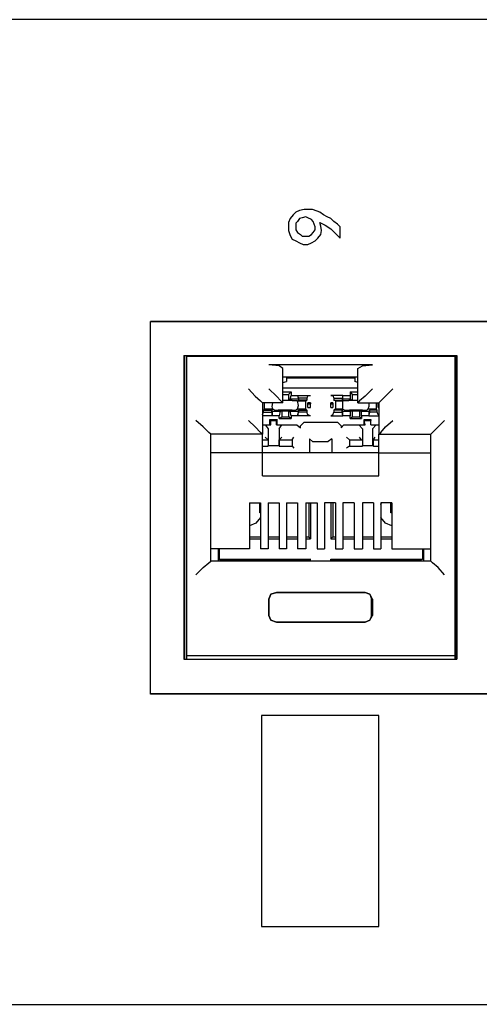
# Model space of a CAD drawing. Extents: x 0 to 5.16, y 0 to 3.52.
# Drawn here: x 2.62 to 3.1, y 0.42 to 1.47 of the extents above; entities that cross this region are included whole.
import ezdxf

# ---------------------------------------------------------------- set-up
doc = ezdxf.new("R2010")
doc.units = 0
doc.header["$MEASUREMENT"] = 0
doc.layers.get('0').update_dxf_attribs({"linetype": 'CONTINUOUS'})

msp = doc.modelspace()

# ---------------------------------------------------------------- linework, layer by layer
for p, q in [((5.1594, 1.4705), (0.1594, 1.4705)), ((2.7549, 0.753), (2.7549, 1.1496)), ((4.7421, 1.1496), (2.7549, 1.1496)), ((2.7549, 0.7539), (2.7549, 1.1496)), ((2.7549, 1.1496), (2.7549, 1.1496)), ((2.7549, 1.1496), (4.7411, 1.1496)), ((2.7904, 1.1132), (2.7904, 0.7904)), ((2.7904, 1.1132), (3.0807, 1.1132)), ((2.7913, 0.7904), (2.7913, 1.1132)), ((2.7933, 1.1132), (2.7933, 1.1122)), ((2.7933, 1.1122), (2.7933, 0.7943)), ((3.0787, 1.1122), (2.7933, 1.1122)), ((3.0787, 1.1132), (3.0787, 1.1122)), ((3.0787, 1.1122), (3.0787, 0.7943)), ((3.0797, 0.7904), (3.0797, 1.1132)), ((3.0807, 1.1132), (3.0807, 0.7904)), ((2.9911, 1.1033), (2.8809, 1.1033)), ((2.8957, 1.063), (2.8957, 1.0994)), ((2.8957, 1.0906), (2.9754, 1.0906)), ((2.8996, 1.0906), (2.8996, 1.0856)), ((2.8996, 1.0896), (2.9724, 1.0896)), ((2.9242, 1.0896), (2.9242, 1.0906)), ((2.9469, 1.0906), (2.9469, 1.0896)), ((2.9724, 1.0906), (2.9724, 1.0856)), ((2.9754, 1.063), (2.9754, 1.0994)), ((2.8957, 1.0846), (2.8996, 1.0856)), ((2.9754, 1.0787), (2.8957, 1.0787)), ((2.9754, 1.0846), (2.9724, 1.0856)), ((2.8957, 1.0748), (2.9045, 1.0748)), ((2.8957, 1.0719), (2.9016, 1.0719)), ((2.9045, 1.0748), (2.9016, 1.0719)), ((2.9016, 1.0719), (2.9016, 1.0659)), ((2.9035, 1.0669), (2.9045, 1.0709)), ((2.9045, 1.0748), (2.9045, 1.0709)), ((2.9045, 1.0709), (2.9114, 1.0709)), ((2.9114, 1.0709), (2.9124, 1.0679)), ((2.9114, 1.0709), (2.9124, 1.0669)), ((2.9114, 1.0709), (2.9252, 1.0709)), ((2.9222, 1.0709), (2.9213, 1.0679)), ((2.9222, 1.0709), (2.9252, 1.0709)), ((2.9596, 1.0709), (2.9469, 1.0709)), ((2.9469, 1.0709), (2.9488, 1.0709)), ((2.9488, 1.0709), (2.9498, 1.0679)), ((2.9596, 1.0709), (2.9587, 1.0679)), ((2.9596, 1.0709), (2.9675, 1.0709)), ((2.9596, 1.0669), (2.9596, 1.0709)), ((2.9675, 1.0748), (2.9675, 1.0709)), ((2.9675, 1.0748), (2.9754, 1.0748)), ((2.9675, 1.0748), (2.9695, 1.0719)), ((2.9675, 1.0709), (2.9675, 1.0669)), ((2.9695, 1.0719), (2.9754, 1.0719)), ((2.9695, 1.0719), (2.9695, 1.0659)), ((2.874, 1.063), (2.874, 1.062)), ((2.8957, 1.063), (2.874, 1.063)), ((2.874, 1.063), (2.874, 1.0295)), ((2.874, 1.062), (2.874, 1.0581)), ((2.874, 1.062), (2.874, 1.062)), ((2.874, 1.0581), (2.874, 1.0581)), ((2.874, 1.0581), (2.874, 1.0581)), ((2.874, 1.0581), (2.874, 1.0581)), ((2.876, 1.0561), (2.876, 1.063)), ((2.8957, 1.0659), (2.9016, 1.0659)), ((2.9016, 1.0659), (2.9035, 1.0669)), ((2.9124, 1.0669), (2.9035, 1.0669)), ((2.9055, 1.065), (2.9055, 1.0659)), ((2.9094, 1.065), (2.9055, 1.065)), ((2.9114, 1.065), (2.9094, 1.065)), ((2.9114, 1.065), (2.9203, 1.065)), ((2.9213, 1.0679), (2.9124, 1.0679)), ((2.9124, 1.0679), (2.9124, 1.0659)), ((2.9124, 1.0669), (2.9124, 1.0659)), ((2.9213, 1.0659), (2.9124, 1.0659)), ((2.9203, 1.065), (2.9213, 1.0659)), ((2.9203, 1.0561), (2.9203, 1.065)), ((2.9213, 1.0679), (2.9213, 1.0659)), ((2.9222, 1.062), (2.9222, 1.063)), ((2.9252, 1.063), (2.9222, 1.063)), ((2.9222, 1.0581), (2.9222, 1.062)), ((2.9222, 1.062), (2.9252, 1.062)), ((2.9222, 1.0581), (2.9252, 1.0581)), ((2.9222, 1.0581), (2.9222, 1.0581)), ((2.9222, 1.0581), (2.9252, 1.0581)), ((2.9252, 1.0581), (2.9252, 1.063)), ((2.9252, 1.063), (2.9252, 1.062)), ((2.9252, 1.0581), (2.9252, 1.062)), ((2.9252, 1.0581), (2.9252, 1.0581)), ((2.9469, 1.0581), (2.9469, 1.063)), ((2.9488, 1.063), (2.9469, 1.063)), ((2.9469, 1.063), (2.9469, 1.062)), ((2.9469, 1.0581), (2.9469, 1.062)), ((2.9469, 1.062), (2.9488, 1.062)), ((2.9469, 1.0581), (2.9488, 1.0581)), ((2.9469, 1.0581), (2.9469, 1.0581)), ((2.9469, 1.0581), (2.9488, 1.0581)), ((2.9488, 1.063), (2.9488, 1.062)), ((2.9488, 1.062), (2.9488, 1.0581)), ((2.9488, 1.0581), (2.9488, 1.0581)), ((2.9498, 1.0679), (2.9587, 1.0679)), ((2.9498, 1.0679), (2.9498, 1.0659)), ((2.9498, 1.0659), (2.9587, 1.0659)), ((2.9518, 1.065), (2.9498, 1.0659)), ((2.9518, 1.065), (2.9596, 1.065)), ((2.9518, 1.065), (2.9518, 1.0561)), ((2.9587, 1.0679), (2.9587, 1.0659)), ((2.9596, 1.0669), (2.9587, 1.0659)), ((2.9675, 1.0669), (2.9596, 1.0669)), ((2.9656, 1.065), (2.9616, 1.065)), ((2.9665, 1.0659), (2.9656, 1.065)), ((2.9675, 1.0669), (2.9695, 1.0659)), ((2.9695, 1.0659), (2.9754, 1.0659)), ((2.9754, 1.063), (2.998, 1.063)), ((2.9951, 1.063), (2.9951, 1.0561)), ((2.997, 1.062), (2.997, 1.063)), ((2.997, 1.0581), (2.997, 1.062)), ((2.997, 1.062), (2.998, 1.062)), ((2.997, 1.0581), (2.998, 1.0581)), ((2.997, 1.0581), (2.997, 1.0581)), ((2.997, 1.0581), (2.998, 1.0581)), ((2.998, 1.063), (2.998, 1.0295)), ((2.874, 1.0502), (2.875, 1.0531)), ((2.874, 1.0502), (2.874, 1.0502)), ((2.8848, 1.0492), (2.874, 1.0492)), ((2.876, 1.0561), (2.875, 1.0551)), ((2.875, 1.0551), (2.8839, 1.0551)), ((2.875, 1.0531), (2.875, 1.0551)), ((2.875, 1.0531), (2.8839, 1.0531)), ((2.8848, 1.0561), (2.876, 1.0561)), ((2.8848, 1.0541), (2.8839, 1.0551)), ((2.8839, 1.0531), (2.8839, 1.0551)), ((2.8848, 1.0492), (2.8839, 1.0531)), ((2.8848, 1.0541), (2.8927, 1.0541)), ((2.8848, 1.0492), (2.8848, 1.0541)), ((2.8917, 1.0492), (2.8848, 1.0492)), ((2.8868, 1.0551), (2.8907, 1.0551)), ((2.8907, 1.0551), (2.8907, 1.0551)), ((2.8927, 1.0541), (2.8917, 1.0492)), ((2.8917, 1.0463), (2.8917, 1.0492)), ((2.8917, 1.0463), (2.8947, 1.0482)), ((2.8947, 1.0541), (2.8927, 1.0541)), ((2.9016, 1.0541), (2.8947, 1.0541)), ((2.8947, 1.0541), (2.8947, 1.0482)), ((2.8947, 1.0482), (2.9016, 1.0482)), ((2.9035, 1.0541), (2.9016, 1.0541)), ((2.9016, 1.0541), (2.9016, 1.0482)), ((2.9045, 1.0463), (2.9016, 1.0482)), ((2.9035, 1.0541), (2.9124, 1.0541)), ((2.9045, 1.0492), (2.9035, 1.0541)), ((2.9114, 1.0492), (2.9045, 1.0492)), ((2.9045, 1.0492), (2.9045, 1.0463)), ((2.9055, 1.0551), (2.9055, 1.0551)), ((2.9055, 1.0551), (2.9094, 1.0551)), ((2.9203, 1.0561), (2.9114, 1.0561)), ((2.9124, 1.0541), (2.9114, 1.0492)), ((2.9114, 1.0492), (2.9124, 1.0531)), ((2.9252, 1.0492), (2.9114, 1.0492)), ((2.9124, 1.0541), (2.9124, 1.0551)), ((2.9124, 1.0551), (2.9213, 1.0551)), ((2.9124, 1.0531), (2.9124, 1.0551)), ((2.9213, 1.0531), (2.9124, 1.0531)), ((2.9203, 1.0561), (2.9213, 1.0551)), ((2.9213, 1.0551), (2.9213, 1.0531)), ((2.9222, 1.0502), (2.9213, 1.0531)), ((2.9252, 1.0492), (2.9222, 1.0502)), ((2.9488, 1.0502), (2.9469, 1.0492)), ((2.9469, 1.0492), (2.9596, 1.0492)), ((2.9488, 1.0502), (2.9498, 1.0531)), ((2.9518, 1.0561), (2.9498, 1.0551)), ((2.9587, 1.0551), (2.9498, 1.0551)), ((2.9498, 1.0551), (2.9498, 1.0531)), ((2.9498, 1.0531), (2.9587, 1.0531)), ((2.9596, 1.0561), (2.9518, 1.0561)), ((2.9596, 1.0541), (2.9587, 1.0551)), ((2.9587, 1.0531), (2.9587, 1.0551)), ((2.9596, 1.0492), (2.9587, 1.0531)), ((2.9596, 1.0561), (2.9616, 1.0551)), ((2.9596, 1.0541), (2.9675, 1.0541)), ((2.9596, 1.0492), (2.9596, 1.0541)), ((2.9675, 1.0492), (2.9596, 1.0492)), ((2.9616, 1.0551), (2.9656, 1.0551)), ((2.9656, 1.0551), (2.9665, 1.0551)), ((2.9675, 1.0541), (2.9675, 1.0492)), ((2.9695, 1.0541), (2.9675, 1.0541)), ((2.9675, 1.0463), (2.9675, 1.0492)), ((2.9675, 1.0463), (2.9695, 1.0482)), ((2.9774, 1.0541), (2.9695, 1.0541)), ((2.9695, 1.0541), (2.9695, 1.0482)), ((2.9695, 1.0482), (2.9774, 1.0482)), ((2.9793, 1.0541), (2.9774, 1.0541)), ((2.9774, 1.0541), (2.9774, 1.0482)), ((2.9793, 1.0463), (2.9774, 1.0482)), ((2.9793, 1.0541), (2.9872, 1.0541)), ((2.9793, 1.0492), (2.9793, 1.0541)), ((2.9872, 1.0492), (2.9793, 1.0492)), ((2.9793, 1.0492), (2.9793, 1.0463)), ((2.9803, 1.0551), (2.9803, 1.0551)), ((2.9803, 1.0551), (2.9852, 1.0551)), ((2.9852, 1.0551), (2.9862, 1.0561)), ((2.9951, 1.0561), (2.9862, 1.0561)), ((2.9872, 1.0541), (2.9882, 1.0551)), ((2.9872, 1.0541), (2.9872, 1.0492)), ((2.9872, 1.0492), (2.9882, 1.0531)), ((2.9872, 1.0492), (2.998, 1.0492)), ((2.9961, 1.0551), (2.9882, 1.0551)), ((2.9882, 1.0531), (2.9882, 1.0551)), ((2.9961, 1.0531), (2.9882, 1.0531)), ((2.9951, 1.0561), (2.9961, 1.0551)), ((2.9961, 1.0531), (2.9961, 1.0551)), ((2.997, 1.0502), (2.9961, 1.0531)), ((2.998, 1.0502), (2.997, 1.0502)), ((2.874, 1.0394), (2.8819, 1.0394)), ((2.877, 1.0394), (2.8829, 1.0394)), ((2.877, 1.0394), (2.8799, 1.0354)), ((2.8819, 1.0394), (2.8819, 1.0453)), ((2.8819, 1.0453), (2.8829, 1.0443)), ((2.8819, 1.0453), (2.8898, 1.0453)), ((2.8819, 1.0394), (2.8829, 1.0394)), ((2.8829, 1.0394), (2.8829, 1.0443)), ((2.8829, 1.0443), (2.8888, 1.0443)), ((2.8898, 1.0453), (2.8888, 1.0443)), ((2.8888, 1.0394), (2.8888, 1.0443)), ((2.8898, 1.0394), (2.8888, 1.0394)), ((2.8888, 1.0394), (2.8947, 1.0394)), ((2.8898, 1.0394), (2.8898, 1.0453)), ((2.8898, 1.0394), (2.9104, 1.0394)), ((2.8917, 1.0463), (2.9045, 1.0463)), ((2.8917, 1.0354), (2.8947, 1.0394)), ((2.9104, 1.0394), (2.9144, 1.0364)), ((2.9144, 1.0384), (2.9183, 1.0423)), ((2.9144, 1.0364), (2.9144, 1.0384)), ((2.9183, 1.0423), (2.9537, 1.0423)), ((2.9537, 1.0423), (2.9577, 1.0384)), ((2.9577, 1.0364), (2.9606, 1.0394)), ((2.9577, 1.0384), (2.9577, 1.0364)), ((2.9606, 1.0394), (2.9823, 1.0394)), ((2.9675, 1.0463), (2.9793, 1.0463)), ((2.9764, 1.0394), (2.9833, 1.0394)), ((2.9764, 1.0394), (2.9803, 1.0354)), ((2.9823, 1.0453), (2.9892, 1.0453)), ((2.9823, 1.0453), (2.9823, 1.0443)), ((2.9823, 1.0394), (2.9823, 1.0453)), ((2.9833, 1.0394), (2.9823, 1.0443)), ((2.9823, 1.0443), (2.9892, 1.0443)), ((2.9823, 1.0394), (2.9833, 1.0394)), ((2.9892, 1.0394), (2.9892, 1.0453)), ((2.9892, 1.0453), (2.9892, 1.0443)), ((2.9892, 1.0394), (2.9892, 1.0443)), ((2.9892, 1.0394), (2.9951, 1.0394)), ((2.9892, 1.0394), (2.9892, 1.0394)), ((2.9892, 1.0394), (2.998, 1.0394)), ((2.9911, 1.0354), (2.9951, 1.0394)), ((2.874, 1.0295), (2.8189, 1.0295)), ((2.8189, 0.8947), (2.8189, 1.0295)), ((2.874, 1.0098), (2.874, 1.0295)), ((2.877, 1.0354), (2.877, 1.0354)), ((2.8799, 1.0236), (2.877, 1.0266)), ((2.8799, 1.0354), (2.8799, 1.0177)), ((2.8917, 1.0354), (2.8917, 1.0177)), ((2.8917, 1.0236), (2.8947, 1.0266)), ((2.8947, 1.0354), (2.8947, 1.0354)), ((2.9055, 1.0236), (2.9075, 1.0266)), ((2.9665, 1.0236), (2.9636, 1.0266)), ((2.9774, 1.0354), (2.9774, 1.0354)), ((2.9793, 1.0236), (2.9774, 1.0266)), ((2.9803, 1.0354), (2.9803, 1.0177)), ((2.9911, 1.0354), (2.9911, 1.0177)), ((2.9921, 1.0236), (2.9941, 1.0266)), ((2.9941, 1.0354), (2.9941, 1.0354)), ((2.998, 1.0295), (3.0531, 1.0295)), ((2.998, 1.0098), (2.998, 1.0295)), ((3.0531, 0.8947), (3.0531, 1.0295)), ((2.874, 1.0236), (2.8799, 1.0236)), ((2.874, 1.0167), (2.8799, 1.0167)), ((2.8799, 1.0236), (2.8799, 1.0167)), ((2.8799, 1.0236), (2.8799, 1.0236)), ((2.8799, 1.0177), (2.8917, 1.0177)), ((2.8799, 1.0167), (2.8799, 1.0177)), ((2.8917, 1.0236), (2.9055, 1.0236)), ((2.8917, 1.0167), (2.8917, 1.0236)), ((2.8917, 1.0236), (2.8917, 1.0236)), ((2.8917, 1.0167), (2.8917, 1.0177)), ((2.8917, 1.0167), (2.9055, 1.0167)), ((2.9055, 1.0236), (2.9055, 1.0167)), ((2.9055, 1.0236), (2.9055, 1.0236)), ((2.9055, 1.0167), (2.9055, 1.0167)), ((2.9055, 1.0167), (2.9075, 1.0148)), ((2.9272, 1.0217), (2.9242, 1.0246)), ((2.9242, 1.0246), (2.9242, 1.0098)), ((2.9272, 1.0217), (2.9439, 1.0217)), ((2.9478, 1.0246), (2.9439, 1.0217)), ((2.9478, 1.0246), (2.9478, 1.0098)), ((2.9665, 1.0167), (2.9636, 1.0148)), ((2.9665, 1.0236), (2.9803, 1.0236)), ((2.9665, 1.0236), (2.9665, 1.0167)), ((2.9665, 1.0236), (2.9665, 1.0236)), ((2.9665, 1.0167), (2.9803, 1.0167)), ((2.9665, 1.0167), (2.9665, 1.0167)), ((2.9793, 1.0236), (2.9803, 1.0236)), ((2.9803, 1.0236), (2.9803, 1.0167)), ((2.9803, 1.0177), (2.9911, 1.0177)), ((2.9803, 1.0167), (2.9803, 1.0177)), ((2.9921, 1.0167), (2.9911, 1.0177)), ((2.9921, 1.0236), (2.998, 1.0236)), ((2.9921, 1.0167), (2.9921, 1.0236)), ((2.9921, 1.0236), (2.9921, 1.0236)), ((2.9921, 1.0167), (2.998, 1.0167)), ((2.874, 1.0098), (2.8189, 1.0098)), ((2.998, 1.0098), (2.874, 1.0098)), ((2.874, 0.9852), (2.874, 1.0098)), ((2.998, 1.0098), (3.0531, 1.0098)), ((2.998, 0.9852), (2.998, 1.0098)), ((2.874, 0.9852), (2.998, 0.9852)), ((2.8602, 0.9567), (2.8602, 0.9075)), ((2.8602, 0.9567), (2.872, 0.9567)), ((2.8711, 0.9459), (2.8711, 0.9557)), ((2.872, 0.9567), (2.872, 0.9075)), ((2.8799, 0.9567), (2.8799, 0.9075)), ((2.8799, 0.9567), (2.8917, 0.9567)), ((2.8917, 0.9567), (2.8917, 0.9075)), ((2.8996, 0.9567), (2.8996, 0.9075)), ((2.8996, 0.9567), (2.9114, 0.9567)), ((2.9114, 0.9567), (2.9114, 0.9075)), ((2.9203, 0.9567), (2.9203, 0.9075)), ((2.9203, 0.9567), (2.9321, 0.9567)), ((2.9232, 0.9567), (2.9232, 0.9203)), ((2.9252, 0.9567), (2.9252, 0.9183)), ((2.9321, 0.9567), (2.9321, 0.9075)), ((2.94, 0.9567), (2.94, 0.9075)), ((2.9518, 0.9567), (2.94, 0.9567)), ((2.9469, 0.9567), (2.9469, 0.9183)), ((2.9488, 0.9567), (2.9488, 0.9203)), ((2.9518, 0.9567), (2.9518, 0.9075)), ((2.9596, 0.9567), (2.9596, 0.9075)), ((2.9715, 0.9567), (2.9596, 0.9567)), ((2.9715, 0.9567), (2.9715, 0.9075)), ((2.9803, 0.9567), (2.9803, 0.9075)), ((2.9921, 0.9567), (2.9803, 0.9567)), ((2.9921, 0.9567), (2.9921, 0.9075)), ((3, 0.9567), (3, 0.9075)), ((3.0118, 0.9567), (3, 0.9567)), ((3.0108, 0.9459), (3.0108, 0.9567)), ((3.0118, 0.9567), (3.0118, 0.9075)), ((2.872, 0.9459), (2.8711, 0.9459)), ((3.0118, 0.9459), (3.0108, 0.9459)), ((2.8602, 0.9203), (2.872, 0.9203)), ((2.8602, 0.9183), (2.872, 0.9183)), ((2.8799, 0.9203), (2.8917, 0.9203)), ((2.8799, 0.9183), (2.8917, 0.9183)), ((2.8996, 0.9203), (2.9114, 0.9203)), ((2.8996, 0.9183), (2.9114, 0.9183)), ((2.9203, 0.9203), (2.9232, 0.9203)), ((2.9203, 0.9183), (2.9252, 0.9183)), ((2.9252, 0.9183), (2.9232, 0.9203)), ((2.9469, 0.9183), (2.9488, 0.9203)), ((2.9469, 0.9183), (2.9518, 0.9183)), ((2.9488, 0.9203), (2.9518, 0.9203)), ((2.9596, 0.9203), (2.9715, 0.9203)), ((2.9596, 0.9183), (2.9715, 0.9183)), ((2.9803, 0.9203), (2.9921, 0.9203)), ((2.9803, 0.9183), (2.9921, 0.9183)), ((3, 0.9203), (3.0118, 0.9203)), ((3, 0.9183), (3.0118, 0.9183)), ((2.8602, 0.9075), (2.8189, 0.9075)), ((2.8268, 0.9075), (2.8268, 0.8947)), ((2.8278, 0.9075), (2.8278, 0.8967)), ((2.8799, 0.9075), (2.872, 0.9075)), ((2.8996, 0.9075), (2.8917, 0.9075)), ((2.9203, 0.9075), (2.9114, 0.9075)), ((2.9321, 0.9075), (2.94, 0.9075)), ((2.9518, 0.9075), (2.9596, 0.9075)), ((2.9715, 0.9075), (2.9803, 0.9075)), ((2.9921, 0.9075), (3, 0.9075)), ((3.0118, 0.9075), (3.0531, 0.9075)), ((3.0443, 0.9075), (3.0443, 0.8967)), ((3.0453, 0.9075), (3.0453, 0.8947)), ((3.0531, 0.8947), (2.8189, 0.8947)), ((2.8278, 0.8967), (2.8297, 0.8957)), ((2.8278, 0.8967), (2.9252, 0.8967)), ((2.8297, 0.8947), (2.8297, 0.8957)), ((2.8297, 0.8957), (2.9232, 0.8957)), ((2.9252, 0.8967), (2.9232, 0.8957)), ((2.9232, 0.8947), (2.9232, 0.8957)), ((2.9252, 0.8947), (2.9252, 0.8967)), ((2.9469, 0.8947), (2.9469, 0.8967)), ((2.9469, 0.8967), (3.0443, 0.8967)), ((2.9469, 0.8967), (2.9488, 0.8957)), ((2.9488, 0.8947), (2.9488, 0.8957)), ((2.9488, 0.8957), (3.0423, 0.8957)), ((3.0443, 0.8967), (3.0423, 0.8957)), ((3.0423, 0.8947), (3.0423, 0.8957)), ((2.9833, 0.8612), (2.8888, 0.8612)), ((2.8888, 0.8612), (2.9833, 0.8612)), ((2.8809, 0.8366), (2.8809, 0.8543)), ((2.8809, 0.8543), (2.8809, 0.8366)), ((2.9902, 0.8366), (2.9902, 0.8543)), ((2.9911, 0.8543), (2.9911, 0.8366)), ((2.8888, 0.8297), (2.9833, 0.8297)), ((2.9833, 0.8297), (2.8888, 0.8297)), ((2.7904, 0.7904), (3.0807, 0.7904)), ((2.7933, 0.7943), (3.0787, 0.7943)), ((2.7933, 0.7943), (2.7933, 0.7904)), ((3.0787, 0.7943), (3.0787, 0.7904)), ((2.7549, 0.7539), (4.7411, 0.7539)), ((2.7549, 0.753), (2.7549, 0.7539)), ((4.7421, 0.753), (2.7549, 0.753)), ((2.998, 0.7303), (2.873, 0.7303)), ((2.873, 0.7303), (2.873, 0.5059)), ((2.998, 0.5059), (2.998, 0.7303)), ((2.873, 0.5059), (2.998, 0.5059)), ((0.1594, 0.4232), (5.1594, 0.4232))]:
    msp.add_line(p, q)
for points in [[(2.9567, 1.2382), (2.9567, 1.25), (2.9537, 1.253), (2.9498, 1.2559), (2.9469, 1.2589), (2.9429, 1.2608), (2.939, 1.2628), (2.935, 1.2657), (2.9321, 1.2667), (2.9272, 1.2687), (2.9222, 1.2687), (2.9183, 1.2687), (2.9134, 1.2677), (2.9094, 1.2657), (2.9065, 1.2628), (2.9035, 1.2589), (2.9016, 1.2549), (2.9016, 1.25), (2.9016, 1.2461), (2.9035, 1.2411), (2.9055, 1.2372), (2.9094, 1.2352), (2.9134, 1.2333), (2.9173, 1.2313), (2.9222, 1.2313), (2.9262, 1.2333), (2.9301, 1.2352), (2.9331, 1.2382), (2.936, 1.2421), (2.937, 1.2461), (2.936, 1.251), (2.935, 1.2549), (2.9409, 1.252), (2.9469, 1.248), (2.9518, 1.2431), (2.9567, 1.2382)], [(2.9163, 1.2402), (2.9203, 1.2402), (2.9232, 1.2402), (2.9262, 1.2421), (2.9281, 1.2441), (2.9301, 1.247), (2.9301, 1.25), (2.9291, 1.253), (2.9281, 1.2559), (2.9262, 1.2579), (2.9222, 1.2598), (2.9203, 1.2608), (2.9163, 1.2598), (2.9134, 1.2589), (2.9114, 1.2559), (2.9094, 1.2539), (2.9094, 1.25), (2.9094, 1.247), (2.9114, 1.2441), (2.9144, 1.2421), (2.9163, 1.2402)], [(2.8957, 1.0994), (2.8917, 1.1024), (2.8809, 1.1033)], [(2.9754, 1.0994), (2.9803, 1.1024), (2.9911, 1.1033)], [(2.8593, 1.0778), (2.8661, 1.0699), (2.872, 1.065), (2.874, 1.063)], [(2.8809, 1.0778), (2.8888, 1.0699), (2.8937, 1.065), (2.8957, 1.063)], [(2.9911, 1.0778), (2.9833, 1.0699), (2.9774, 1.065), (2.9754, 1.063)], [(3.0128, 1.0778), (3.0049, 1.0699), (3, 1.065), (2.998, 1.063)], [(2.8848, 1.063), (2.8839, 1.0591), (2.8848, 1.0561)], [(2.8957, 1.0659), (2.9026, 1.0659), (2.9055, 1.0659)], [(2.9114, 1.0561), (2.9124, 1.06), (2.9114, 1.065)], [(2.9616, 1.065), (2.9606, 1.065), (2.9596, 1.065)], [(2.9596, 1.0561), (2.9596, 1.06), (2.9596, 1.065)], [(2.9665, 1.0659), (2.9695, 1.0659), (2.9754, 1.0659)], [(2.9872, 1.063), (2.9872, 1.0591), (2.9862, 1.0561)], [(2.8848, 1.0561), (2.8858, 1.0561), (2.8868, 1.0551)], [(2.9055, 1.0551), (2.9016, 1.0551), (2.8947, 1.0551), (2.8907, 1.0551)], [(2.9094, 1.0551), (2.9104, 1.0561), (2.9114, 1.0561)], [(2.9803, 1.0551), (2.9774, 1.0551), (2.9695, 1.0551), (2.9665, 1.0551)], [(2.8189, 1.0295), (2.8169, 1.0315), (2.811, 1.0374), (2.8031, 1.0443)], [(2.874, 1.0295), (2.872, 1.0315), (2.8661, 1.0374), (2.8593, 1.0443)], [(2.998, 1.0295), (3, 1.0315), (3.0049, 1.0374), (3.0128, 1.0443)], [(3.0531, 1.0295), (3.0551, 1.0315), (3.061, 1.0374), (3.0679, 1.0443)], [(2.8711, 0.9567), (2.8711, 0.9557), (2.872, 0.9547)], [(3, 0.9547), (3, 0.9557), (3.001, 0.9567)], [(2.872, 0.9409), (2.8671, 0.935), (2.8602, 0.9321)], [(3.0118, 0.9321), (3.0049, 0.935), (3, 0.9409)], [(2.8031, 0.8799), (2.811, 0.8878), (2.8169, 0.8927), (2.8189, 0.8947)], [(3.0679, 0.8799), (3.061, 0.8878), (3.0551, 0.8927), (3.0531, 0.8947)], [(2.8888, 0.8612), (2.8829, 0.8593), (2.8809, 0.8543)], [(2.8809, 0.8543), (2.8829, 0.8593), (2.8888, 0.8612)], [(2.9833, 0.8612), (2.9882, 0.8593), (2.9902, 0.8543)], [(2.9911, 0.8543), (2.9882, 0.8593), (2.9833, 0.8612)], [(2.8809, 0.8366), (2.8829, 0.8317), (2.8888, 0.8297)], [(2.8888, 0.8297), (2.8829, 0.8317), (2.8809, 0.8366)], [(2.9902, 0.8366), (2.9882, 0.8317), (2.9833, 0.8297)], [(2.9833, 0.8297), (2.9882, 0.8317), (2.9911, 0.8366)]]:
    msp.add_lwpolyline(points)

doc.saveas('drawing.dxf')
